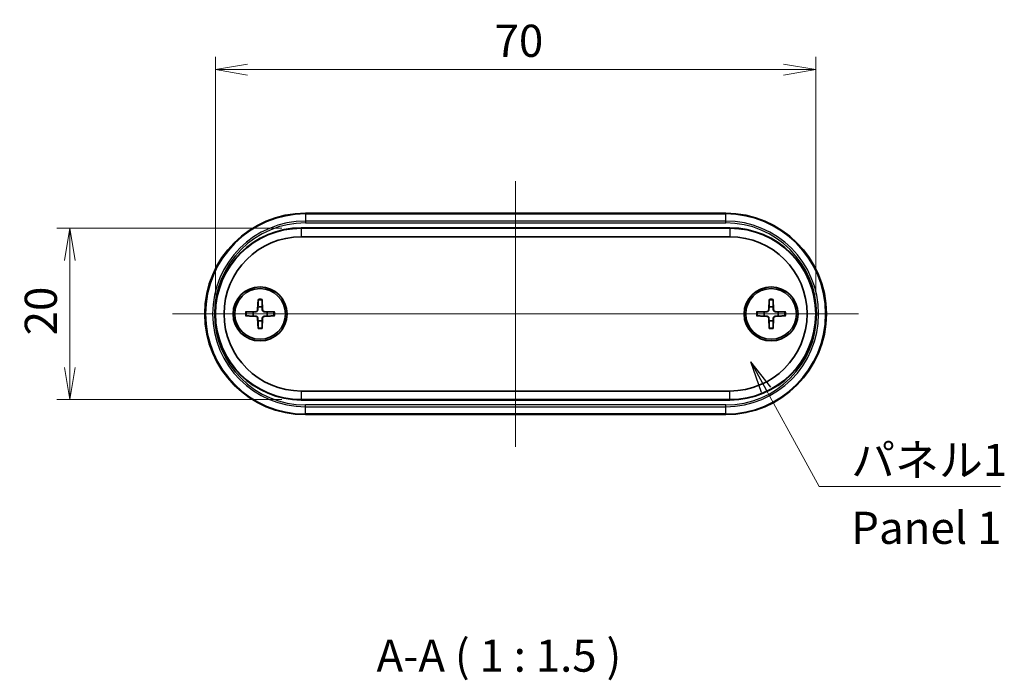
# Model space of a CAD drawing. Units: millimetres. Extents: x 14 to 1869, y 8 to 430.
# Drawn here: x 694 to 808, y 139 to 216 of the extents above; entities that cross this region are included whole.
import ezdxf

# ---------------------------------------------------------------- set-up
doc = ezdxf.new("R2010")
doc.units = ezdxf.units.MM
doc.layers.get('Defpoints').update_dxf_attribs({"lineweight": 25})
for name, color, linetype, lineweight in [('Centerline (ISO)', 131, 'Continuous', 18), ('Dimension (ISO)', 7, 'Continuous', 18), ('Dimension (ISO) @ 1', 7, 'Continuous', 18), ('Symbol (ISO)', 7, 'Continuous', 18), ('Symbol (ISO) @ 1', 7, 'Continuous', 18), ('Visible (ISO)', 7, 'Continuous', 35), ('Visible Narrow (ISO)', 7, 'Continuous', 25)]:
    doc.layers.add(name, color=color, linetype=linetype, lineweight=lineweight)
doc.styles.add('Note Text (TK)', font='MS PGothic.ttf')
doc.dimstyles.new('Default - Method 1b (TK)', dxfattribs={"dimtxt": 2.5, "dimasz": 2.5, "dimexe": 1, "dimexo": 1.5, "dimgap": 1, "dimtad": 1, "dimrnd": 1e-08, "dimdsep": 46, "dimtxsty": 'Note Text (TK)', "dimblk": 'OPEN', "dimcen": 0.09, "dimdle": 5, "dimclrd": 100, "dimclre": 100, "dimclrt": 7, "dimadec": 1, "dimazin": 1, "dimtfac": 1, "dimtmove": 0, "dimatfit": 3, "dimldrblk": 'OPEN', "dimfxl": 1, "dimtolj": 1, "dimlwd": -1, "dimlwe": -1, "dimarcsym": 0})
doc.dimstyles.new('Default - Method 1b (TK)$7', dxfattribs={"dimtxt": 2.5, "dimasz": 2.5, "dimexe": 1, "dimexo": 1.5, "dimgap": 1, "dimtad": 1, "dimrnd": 1e-08, "dimdsep": 46, "dimtxsty": 'Note Text (TK)', "dimblk": 'OPEN', "dimcen": 0.09, "dimdle": 5, "dimclrd": 100, "dimclre": 100, "dimclrt": 7, "dimadec": 1, "dimazin": 1, "dimtfac": 1, "dimtmove": 0, "dimatfit": 3, "dimldrblk": 'OPEN', "dimfxl": 1, "dimtolj": 1, "dimlwd": -1, "dimlwe": -1, "dimarcsym": 0})

# ---------------------------------------------------------------- blocks, each defined once
blk = doc.blocks.new('_Open')
at = {"color": 0, "linetype": 'ByBlock', "lineweight": -2}
for p, q in [((-1, 0.167), (0, 0)), ((-1, -0.167), (0, 0)), ((0, 0), (-1, 0))]:
    blk.add_line(p, q, dxfattribs=at)
blk = doc.blocks.new('*D28')
at = {"layer": 'Defpoints', "color": 0}
for p in [(786.44, 209.88), (716.44, 181.38), (786.44, 181.38)]:
    blk.add_point(p, dxfattribs=at)
at = {"layer": 'Dimension (ISO)', "color": 100}
for p, q in [((716.44, 183.63), (716.44, 211.38)), ((786.44, 183.63), (786.44, 211.38)), ((720.19, 209.88), (782.69, 209.88))]:
    blk.add_line(p, q, dxfattribs=at)
at = {"layer": 'Dimension (ISO)', "color": 100, "xscale": 3.75, "yscale": 3.75, "zscale": 3.75, "rotation": 180}
blk.add_blockref('_Open', (716.44, 209.88), dxfattribs=at)
at = {"layer": 'Dimension (ISO)', "color": 100, "xscale": 3.75, "yscale": 3.75, "zscale": 3.75}
blk.add_blockref('_Open', (786.44, 209.88), dxfattribs=at)
at = {"layer": 'Dimension (ISO)', "color": 7, "insert": (748.99, 213.25), "char_height": 3.75, "attachment_point": 4, "style": 'Note Text (TK)'}
blk.add_mtext('\\A1;70', dxfattribs=at)
blk = doc.blocks.new('*D29')
at = {"layer": 'Defpoints', "color": 0}
for p in [(726.44, 191.38), (699.44, 171.38), (726.44, 171.38)]:
    blk.add_point(p, dxfattribs=at)
at = {"layer": 'Dimension (ISO)', "color": 100}
for p, q in [((724.19, 191.38), (697.94, 191.38)), ((699.44, 187.63), (699.44, 175.13)), ((724.19, 171.38), (697.94, 171.38))]:
    blk.add_line(p, q, dxfattribs=at)
at = {"layer": 'Dimension (ISO)', "color": 100, "xscale": 3.75, "yscale": 3.75, "zscale": 3.75}
for p, rotation in [((699.44, 191.38), 90), ((699.44, 171.38), 270)]:
    blk.add_blockref('_Open', p, dxfattribs=dict(at, rotation=rotation))
at = {"layer": 'Dimension (ISO)', "color": 7, "insert": (696.07, 178.88), "char_height": 3.75, "attachment_point": 4, "rotation": 90, "style": 'Note Text (TK)'}
blk.add_mtext('\\A1;20', dxfattribs=at)

msp = doc.modelspace()

# ---------------------------------------------------------------- linework, layer by layer
at = {"layer": 'Centerline (ISO)', "linetype": 'Continuous'}
for p, q in [((751.443, 196.8766), (751.443, 165.8766)), ((711.443, 181.3766), (791.443, 181.3766))]:
    msp.add_line(p, q, dxfattribs=at)
at = {"layer": 'Visible (ISO)'}
for p, q in [((775.943, 193.1266), (726.943, 193.1266)), ((776.443, 191.3766), (726.443, 191.3766)), ((726.443, 190.3766), (776.443, 190.3766)), ((721.4053, 183.0694), (721.3599, 181.88)), ((721.8807, 183.0694), (721.926, 181.88)), ((781.0053, 183.0694), (780.9599, 181.88)), ((781.4807, 183.0694), (781.526, 181.88)), ((719.9502, 181.6143), (721.1396, 181.6597)), ((723.3358, 181.6143), (722.1464, 181.6597)), ((779.5502, 181.6143), (780.7396, 181.6597)), ((782.9358, 181.6143), (781.7464, 181.6597)), ((719.9502, 181.1389), (721.1396, 181.0936)), ((721.4053, 179.6838), (721.3599, 180.8732)), ((721.8807, 179.6838), (721.926, 180.8732)), ((723.3358, 181.1389), (722.1464, 181.0936)), ((779.5502, 181.1389), (780.7396, 181.0936)), ((781.0053, 179.6838), (780.9599, 180.8732)), ((781.4807, 179.6838), (781.526, 180.8732)), ((782.9358, 181.1389), (781.7464, 181.0936)), ((776.443, 172.3766), (726.443, 172.3766)), ((726.443, 171.3766), (776.443, 171.3766)), ((726.943, 169.6266), (775.943, 169.6266))]:
    msp.add_line(p, q, dxfattribs=at)
for centre, radius in [((721.643, 181.3766), 3.15), ((721.643, 181.3766), 2.95), ((781.243, 181.3766), 3.15), ((781.243, 181.3766), 2.95)]:
    msp.add_circle(centre, radius, dxfattribs=at)
for centre, radius, start, end in [((726.943, 181.3766), 11.75, 90, 270), ((775.943, 181.3766), 11.75, 270, 90), ((726.443, 181.3766), 10, 90, 270), ((776.443, 181.3766), 10, 270, 90), ((726.443, 181.3766), 9, 90, 270), ((776.443, 181.3766), 9, 270, 90), ((721.643, 181.3766), 0.8205, 162.750869, 197.249131), ((721.1309, 181.8887), 0.2292, 272.183125, 357.816875), ((721.643, 181.3766), 0.8205, 72.750869, 107.249131), ((722.1551, 181.8887), 0.2292, 182.183125, 267.816875), ((721.643, 181.3766), 0.8205, 342.750869, 17.249131), ((781.243, 181.3766), 0.8205, 162.750869, 197.249131), ((780.7309, 181.8887), 0.2292, 272.183125, 357.816875), ((781.243, 181.3766), 0.8205, 72.750869, 107.249131), ((781.7551, 181.8887), 0.2292, 182.183125, 267.816875), ((781.243, 181.3766), 0.8205, 342.750869, 17.249131), ((721.1309, 180.8645), 0.2292, 2.183125, 87.816875), ((721.643, 181.3766), 0.8205, 252.750869, 287.249131), ((722.1551, 180.8645), 0.2292, 92.183125, 177.816875), ((780.7309, 180.8645), 0.2292, 2.183125, 87.816875), ((781.243, 181.3766), 0.8205, 252.750869, 287.249131), ((781.7551, 180.8645), 0.2292, 92.183125, 177.816875)]:
    msp.add_arc(centre, radius, start, end, dxfattribs=at)
for points, weights in [([(721.4029, 182.9823), (721.401, 182.4352), (721.3997, 182.1602)], [1.0028781703, 1.06436427035, 1]), ([(721.8863, 182.1602), (721.885, 182.4352), (721.8831, 182.9823)], [1, 1.06436427035, 1.0028781703]), ([(781.0029, 182.9823), (781.001, 182.4352), (780.9997, 182.1602)], [1.0028781703, 1.06436427035, 1]), ([(781.4863, 182.1602), (781.485, 182.4352), (781.4831, 182.9823)], [1, 1.06436427035, 1.0028781703]), ([(720.8594, 181.6199), (720.5844, 181.6186), (720.0373, 181.6167)], [1, 1.06436427035, 1.0028781703]), ([(721.1408, 181.6282), (721.0265, 181.6248), (720.8594, 181.6199)], [1.31383827989, 1.17095272194, 1]), ([(721.3997, 182.1602), (721.3948, 181.9931), (721.3914, 181.8788)], [1, 1.17095272194, 1.31383827989]), ([(721.8946, 181.8788), (721.8912, 181.9931), (721.8863, 182.1602)], [1.31383827989, 1.17095272194, 1]), ([(722.4266, 181.6199), (722.2594, 181.6248), (722.1452, 181.6282)], [1, 1.17095272194, 1.31383827989]), ([(723.2486, 181.6167), (722.7016, 181.6186), (722.4266, 181.6199)], [1.0028781703, 1.06436427035, 1]), ([(780.4594, 181.6199), (780.1844, 181.6186), (779.6373, 181.6167)], [1, 1.06436427035, 1.0028781703]), ([(780.7408, 181.6282), (780.6265, 181.6248), (780.4594, 181.6199)], [1.31383827989, 1.17095272194, 1]), ([(780.9997, 182.1602), (780.9948, 181.9931), (780.9914, 181.8788)], [1, 1.17095272194, 1.31383827989]), ([(781.4946, 181.8788), (781.4912, 181.9931), (781.4863, 182.1602)], [1.31383827989, 1.17095272194, 1]), ([(782.0266, 181.6199), (781.8594, 181.6248), (781.7452, 181.6282)], [1, 1.17095272194, 1.31383827989]), ([(782.8486, 181.6167), (782.3016, 181.6186), (782.0266, 181.6199)], [1.0028781703, 1.06436427035, 1]), ([(720.0373, 181.1365), (720.5844, 181.1346), (720.8594, 181.1333)], [1.0028781703, 1.06436427035, 1]), ([(720.8594, 181.1333), (721.0265, 181.1284), (721.1408, 181.125)], [1, 1.17095272194, 1.31383827989]), ([(721.3914, 180.8744), (721.3948, 180.7602), (721.3997, 180.593)], [1.31383827989, 1.17095272194, 1]), ([(721.3997, 180.593), (721.401, 180.318), (721.4029, 179.771)], [1, 1.06436427035, 1.0028781703]), ([(721.8831, 179.771), (721.885, 180.318), (721.8863, 180.593)], [1.0028781703, 1.06436427035, 1]), ([(721.8863, 180.593), (721.8912, 180.7602), (721.8946, 180.8744)], [1, 1.17095272194, 1.31383827989]), ([(722.1452, 181.125), (722.2594, 181.1284), (722.4266, 181.1333)], [1.31383827989, 1.17095272194, 1]), ([(722.4266, 181.1333), (722.7016, 181.1346), (723.2486, 181.1365)], [1, 1.06436427035, 1.0028781703]), ([(779.6373, 181.1365), (780.1844, 181.1346), (780.4594, 181.1333)], [1.0028781703, 1.06436427035, 1]), ([(780.4594, 181.1333), (780.6265, 181.1284), (780.7408, 181.125)], [1, 1.17095272194, 1.31383827989]), ([(780.9914, 180.8744), (780.9948, 180.7602), (780.9997, 180.593)], [1.31383827989, 1.17095272194, 1]), ([(780.9997, 180.593), (781.001, 180.318), (781.0029, 179.771)], [1, 1.06436427035, 1.0028781703]), ([(781.4831, 179.771), (781.485, 180.318), (781.4863, 180.593)], [1.0028781703, 1.06436427035, 1]), ([(781.4863, 180.593), (781.4912, 180.7602), (781.4946, 180.8744)], [1, 1.17095272194, 1.31383827989]), ([(781.7452, 181.125), (781.8594, 181.1284), (782.0266, 181.1333)], [1.31383827989, 1.17095272194, 1]), ([(782.0266, 181.1333), (782.3016, 181.1346), (782.8486, 181.1365)], [1, 1.06436427035, 1.0028781703])]:
    msp.add_rational_spline(points, weights, degree=2, dxfattribs=at)
for points, knots in [([(721.4029, 182.9823), (721.4029, 182.987), (721.403, 182.9935), (721.4033, 183.0088), (721.4036, 183.0208), (721.4043, 183.0431), (721.4048, 183.0573), (721.4053, 183.0694)], [0.0328702525, 0.0328702525, 0.0328702525, 0.0328702525, 0.0357569059, 0.0357569059, 0.0393543079, 0.0393543079, 0.0429845807, 0.0429845807, 0.0429845807, 0.0429845807]), ([(721.8807, 183.0694), (721.8811, 183.0573), (721.8816, 183.0431), (721.8823, 183.0208), (721.8826, 183.0088), (721.883, 182.9935), (721.883, 182.987), (721.8831, 182.9823)], [0.0143401117, 0.0143401117, 0.0143401117, 0.0143401117, 0.0179703845, 0.0179703845, 0.0215677865, 0.0215677865, 0.0244544399, 0.0244544399, 0.0244544399, 0.0244544399]), ([(781.0029, 182.9823), (781.0029, 182.987), (781.003, 182.9935), (781.0033, 183.0088), (781.0036, 183.0208), (781.0043, 183.0431), (781.0048, 183.0573), (781.0053, 183.0694)], [0.0328702525, 0.0328702525, 0.0328702525, 0.0328702525, 0.0357569059, 0.0357569059, 0.0393543079, 0.0393543079, 0.0429845807, 0.0429845807, 0.0429845807, 0.0429845807]), ([(781.4807, 183.0694), (781.4811, 183.0573), (781.4816, 183.0431), (781.4823, 183.0208), (781.4826, 183.0088), (781.483, 182.9935), (781.483, 182.987), (781.4831, 182.9823)], [0.0143401117, 0.0143401117, 0.0143401117, 0.0143401117, 0.0179703845, 0.0179703845, 0.0215677865, 0.0215677865, 0.0244544399, 0.0244544399, 0.0244544399, 0.0244544399]), ([(719.9502, 181.6143), (719.9623, 181.6148), (719.9765, 181.6153), (719.9988, 181.616), (720.0108, 181.6163), (720.0261, 181.6166), (720.0326, 181.6167), (720.0373, 181.6167)], [0.0143401117, 0.0143401117, 0.0143401117, 0.0143401117, 0.0179703845, 0.0179703845, 0.0215677865, 0.0215677865, 0.0244544399, 0.0244544399, 0.0244544399, 0.0244544399]), ([(721.3914, 181.8788), (721.3909, 181.8631), (721.389, 181.8476), (721.3811, 181.8107), (721.3729, 181.7868), (721.3488, 181.742), (721.3331, 181.721), (721.2986, 181.6865), (721.2776, 181.6708), (721.2328, 181.6467), (721.2089, 181.6385), (721.172, 181.6306), (721.1565, 181.6287), (721.1408, 181.6282)], [0.1158604815, 0.1158604815, 0.1158604815, 0.1158604815, 0.1207445229, 0.1207445229, 0.1280560162, 0.1280560162, 0.1353675095, 0.1353675095, 0.1426790028, 0.1426790028, 0.1499904961, 0.1499904961, 0.1548745375, 0.1548745375, 0.1548745375, 0.1548745375]), ([(722.1452, 181.6282), (722.1295, 181.6287), (722.114, 181.6306), (722.077, 181.6385), (722.0532, 181.6467), (722.0083, 181.6708), (721.9873, 181.6865), (721.9529, 181.721), (721.9371, 181.742), (721.9131, 181.7868), (721.9048, 181.8107), (721.897, 181.8476), (721.8951, 181.8631), (721.8946, 181.8788)], [0.1158604815, 0.1158604815, 0.1158604815, 0.1158604815, 0.1207445229, 0.1207445229, 0.1280560162, 0.1280560162, 0.1353675095, 0.1353675095, 0.1426790028, 0.1426790028, 0.1499904961, 0.1499904961, 0.1548745375, 0.1548745375, 0.1548745375, 0.1548745375]), ([(723.2486, 181.6167), (723.2533, 181.6167), (723.2598, 181.6166), (723.2752, 181.6163), (723.2872, 181.616), (723.3094, 181.6153), (723.3237, 181.6148), (723.3358, 181.6143)], [0.0328702525, 0.0328702525, 0.0328702525, 0.0328702525, 0.0357569059, 0.0357569059, 0.0393543079, 0.0393543079, 0.0429845807, 0.0429845807, 0.0429845807, 0.0429845807]), ([(779.5502, 181.6143), (779.5623, 181.6148), (779.5765, 181.6153), (779.5988, 181.616), (779.6108, 181.6163), (779.6261, 181.6166), (779.6326, 181.6167), (779.6373, 181.6167)], [0.0143401117, 0.0143401117, 0.0143401117, 0.0143401117, 0.0179703845, 0.0179703845, 0.0215677865, 0.0215677865, 0.0244544399, 0.0244544399, 0.0244544399, 0.0244544399]), ([(780.9914, 181.8788), (780.9909, 181.8631), (780.989, 181.8476), (780.9811, 181.8107), (780.9729, 181.7868), (780.9488, 181.742), (780.9331, 181.721), (780.8986, 181.6865), (780.8776, 181.6708), (780.8328, 181.6467), (780.8089, 181.6385), (780.772, 181.6306), (780.7565, 181.6287), (780.7408, 181.6282)], [0.1158604815, 0.1158604815, 0.1158604815, 0.1158604815, 0.1207445229, 0.1207445229, 0.1280560162, 0.1280560162, 0.1353675095, 0.1353675095, 0.1426790028, 0.1426790028, 0.1499904961, 0.1499904961, 0.1548745375, 0.1548745375, 0.1548745375, 0.1548745375]), ([(781.7452, 181.6282), (781.7295, 181.6287), (781.714, 181.6306), (781.677, 181.6385), (781.6532, 181.6467), (781.6083, 181.6708), (781.5873, 181.6865), (781.5529, 181.721), (781.5371, 181.742), (781.5131, 181.7868), (781.5048, 181.8107), (781.497, 181.8476), (781.4951, 181.8631), (781.4946, 181.8788)], [0.1158604815, 0.1158604815, 0.1158604815, 0.1158604815, 0.1207445229, 0.1207445229, 0.1280560162, 0.1280560162, 0.1353675095, 0.1353675095, 0.1426790028, 0.1426790028, 0.1499904961, 0.1499904961, 0.1548745375, 0.1548745375, 0.1548745375, 0.1548745375]), ([(782.8486, 181.6167), (782.8533, 181.6167), (782.8598, 181.6166), (782.8752, 181.6163), (782.8872, 181.616), (782.9094, 181.6153), (782.9237, 181.6148), (782.9358, 181.6143)], [0.0328702525, 0.0328702525, 0.0328702525, 0.0328702525, 0.0357569059, 0.0357569059, 0.0393543079, 0.0393543079, 0.0429845807, 0.0429845807, 0.0429845807, 0.0429845807]), ([(720.0373, 181.1365), (720.0326, 181.1366), (720.0261, 181.1366), (720.0108, 181.137), (719.9988, 181.1373), (719.9765, 181.138), (719.9623, 181.1385), (719.9502, 181.1389)], [0.0328702525, 0.0328702525, 0.0328702525, 0.0328702525, 0.0357569059, 0.0357569059, 0.0393543079, 0.0393543079, 0.0429845807, 0.0429845807, 0.0429845807, 0.0429845807]), ([(721.1408, 181.125), (721.1565, 181.1245), (721.172, 181.1226), (721.2089, 181.1148), (721.2328, 181.1065), (721.2776, 181.0825), (721.2986, 181.0667), (721.3331, 181.0323), (721.3488, 181.0113), (721.3729, 180.9664), (721.3811, 180.9426), (721.389, 180.9056), (721.3909, 180.8901), (721.3914, 180.8744)], [0.1158604815, 0.1158604815, 0.1158604815, 0.1158604815, 0.1207445229, 0.1207445229, 0.1280560162, 0.1280560162, 0.1353675095, 0.1353675095, 0.1426790028, 0.1426790028, 0.1499904961, 0.1499904961, 0.1548745375, 0.1548745375, 0.1548745375, 0.1548745375]), ([(721.8946, 180.8744), (721.8951, 180.8901), (721.897, 180.9056), (721.9048, 180.9426), (721.9131, 180.9664), (721.9371, 181.0113), (721.9529, 181.0323), (721.9873, 181.0667), (722.0083, 181.0825), (722.0532, 181.1065), (722.077, 181.1148), (722.114, 181.1226), (722.1295, 181.1245), (722.1452, 181.125)], [0.1158604815, 0.1158604815, 0.1158604815, 0.1158604815, 0.1207445229, 0.1207445229, 0.1280560162, 0.1280560162, 0.1353675095, 0.1353675095, 0.1426790028, 0.1426790028, 0.1499904961, 0.1499904961, 0.1548745375, 0.1548745375, 0.1548745375, 0.1548745375]), ([(723.3358, 181.1389), (723.3237, 181.1385), (723.3094, 181.138), (723.2872, 181.1373), (723.2752, 181.137), (723.2598, 181.1366), (723.2533, 181.1366), (723.2486, 181.1365)], [0.0143401117, 0.0143401117, 0.0143401117, 0.0143401117, 0.0179703845, 0.0179703845, 0.0215677865, 0.0215677865, 0.0244544399, 0.0244544399, 0.0244544399, 0.0244544399]), ([(779.6373, 181.1365), (779.6326, 181.1366), (779.6261, 181.1366), (779.6108, 181.137), (779.5988, 181.1373), (779.5765, 181.138), (779.5623, 181.1385), (779.5502, 181.1389)], [0.0328702525, 0.0328702525, 0.0328702525, 0.0328702525, 0.0357569059, 0.0357569059, 0.0393543079, 0.0393543079, 0.0429845807, 0.0429845807, 0.0429845807, 0.0429845807]), ([(780.7408, 181.125), (780.7565, 181.1245), (780.772, 181.1226), (780.8089, 181.1148), (780.8328, 181.1065), (780.8776, 181.0825), (780.8986, 181.0667), (780.9331, 181.0323), (780.9488, 181.0113), (780.9729, 180.9664), (780.9811, 180.9426), (780.989, 180.9056), (780.9909, 180.8901), (780.9914, 180.8744)], [0.1158604815, 0.1158604815, 0.1158604815, 0.1158604815, 0.1207445229, 0.1207445229, 0.1280560162, 0.1280560162, 0.1353675095, 0.1353675095, 0.1426790028, 0.1426790028, 0.1499904961, 0.1499904961, 0.1548745375, 0.1548745375, 0.1548745375, 0.1548745375]), ([(781.4946, 180.8744), (781.4951, 180.8901), (781.497, 180.9056), (781.5048, 180.9426), (781.5131, 180.9664), (781.5371, 181.0113), (781.5529, 181.0323), (781.5873, 181.0667), (781.6083, 181.0825), (781.6532, 181.1065), (781.677, 181.1148), (781.714, 181.1226), (781.7295, 181.1245), (781.7452, 181.125)], [0.1158604815, 0.1158604815, 0.1158604815, 0.1158604815, 0.1207445229, 0.1207445229, 0.1280560162, 0.1280560162, 0.1353675095, 0.1353675095, 0.1426790028, 0.1426790028, 0.1499904961, 0.1499904961, 0.1548745375, 0.1548745375, 0.1548745375, 0.1548745375]), ([(782.9358, 181.1389), (782.9237, 181.1385), (782.9094, 181.138), (782.8872, 181.1373), (782.8752, 181.137), (782.8598, 181.1366), (782.8533, 181.1366), (782.8486, 181.1365)], [0.0143401117, 0.0143401117, 0.0143401117, 0.0143401117, 0.0179703845, 0.0179703845, 0.0215677865, 0.0215677865, 0.0244544399, 0.0244544399, 0.0244544399, 0.0244544399]), ([(721.4053, 179.6838), (721.4048, 179.6959), (721.4043, 179.7102), (721.4036, 179.7324), (721.4033, 179.7444), (721.403, 179.7598), (721.4029, 179.7663), (721.4029, 179.771)], [0.0143401117, 0.0143401117, 0.0143401117, 0.0143401117, 0.0179703845, 0.0179703845, 0.0215677865, 0.0215677865, 0.0244544399, 0.0244544399, 0.0244544399, 0.0244544399]), ([(721.8831, 179.771), (721.883, 179.7663), (721.883, 179.7598), (721.8826, 179.7444), (721.8823, 179.7324), (721.8816, 179.7102), (721.8811, 179.6959), (721.8807, 179.6838)], [0.0328702525, 0.0328702525, 0.0328702525, 0.0328702525, 0.0357569059, 0.0357569059, 0.0393543079, 0.0393543079, 0.0429845807, 0.0429845807, 0.0429845807, 0.0429845807]), ([(781.0053, 179.6838), (781.0048, 179.6959), (781.0043, 179.7102), (781.0036, 179.7324), (781.0033, 179.7444), (781.003, 179.7598), (781.0029, 179.7663), (781.0029, 179.771)], [0.0143401117, 0.0143401117, 0.0143401117, 0.0143401117, 0.0179703845, 0.0179703845, 0.0215677865, 0.0215677865, 0.0244544399, 0.0244544399, 0.0244544399, 0.0244544399]), ([(781.4831, 179.771), (781.483, 179.7663), (781.483, 179.7598), (781.4826, 179.7444), (781.4823, 179.7324), (781.4816, 179.7102), (781.4811, 179.6959), (781.4807, 179.6838)], [0.0328702525, 0.0328702525, 0.0328702525, 0.0328702525, 0.0357569059, 0.0357569059, 0.0393543079, 0.0393543079, 0.0429845807, 0.0429845807, 0.0429845807, 0.0429845807])]:
    msp.add_open_spline(points, degree=3, knots=knots, dxfattribs=at)
at = {"layer": 'Visible Narrow (ISO)'}
for p, q in [((726.943, 193.1266), (726.943, 193.0388)), ((726.943, 193.0388), (775.943, 193.0388)), ((726.943, 193.0388), (726.943, 192.2145)), ((775.943, 193.0388), (775.943, 193.1266)), ((775.943, 192.2145), (775.943, 193.0388)), ((726.943, 192.2145), (726.943, 192.0024)), ((775.943, 192.2145), (726.943, 192.2145)), ((726.943, 192.0024), (775.943, 192.0024)), ((775.943, 192.0024), (775.943, 192.2145)), ((726.443, 191.4266), (726.443, 191.3766)), ((776.443, 191.4266), (726.443, 191.4266)), ((726.443, 191.3766), (726.443, 190.3766)), ((776.443, 191.3766), (776.443, 191.4266)), ((776.443, 191.3766), (776.443, 190.3766)), ((721.1396, 181.6597), (721.1408, 181.6282)), ((721.3599, 181.88), (721.3914, 181.8788)), ((721.926, 181.88), (721.8946, 181.8788)), ((722.1464, 181.6597), (722.1452, 181.6282)), ((780.7396, 181.6597), (780.7408, 181.6282)), ((780.9599, 181.88), (780.9914, 181.8788)), ((781.526, 181.88), (781.4946, 181.8788)), ((781.7464, 181.6597), (781.7452, 181.6282)), ((721.1396, 181.0936), (721.1408, 181.125)), ((721.3599, 180.8732), (721.3914, 180.8744)), ((721.926, 180.8732), (721.8946, 180.8744)), ((722.1464, 181.0936), (722.1452, 181.125)), ((780.7396, 181.0936), (780.7408, 181.125)), ((780.9599, 180.8732), (780.9914, 180.8744)), ((781.526, 180.8732), (781.4946, 180.8744)), ((781.7464, 181.0936), (781.7452, 181.125)), ((726.443, 172.3766), (726.443, 171.3766)), ((776.443, 171.3766), (776.443, 172.3766)), ((726.443, 171.3266), (726.443, 171.3766)), ((726.443, 171.3266), (776.443, 171.3266)), ((776.443, 171.3266), (776.443, 171.3766)), ((775.943, 170.7509), (726.943, 170.7509)), ((726.943, 170.5388), (726.943, 170.7509)), ((726.943, 170.5388), (775.943, 170.5388)), ((726.943, 169.7145), (726.943, 170.5388)), ((775.943, 170.5388), (775.943, 170.7509)), ((775.943, 169.7145), (775.943, 170.5388)), ((726.943, 169.7145), (726.943, 169.6266)), ((775.943, 169.7145), (726.943, 169.7145)), ((775.943, 169.7145), (775.943, 169.6266))]:
    msp.add_line(p, q, dxfattribs=at)
for centre, radius, start, end in [((726.943, 181.3766), 11.6621, 90, 270), ((775.943, 181.3766), 11.6621, 270, 90), ((726.943, 181.3766), 10.8379, 90, 270), ((726.943, 181.3766), 10.6257, 90, 270), ((775.943, 181.3766), 10.8379, 270, 90), ((775.943, 181.3766), 10.6257, 270, 90), ((726.443, 181.3766), 10.05, 90, 270), ((776.443, 181.3766), 10.05, 270, 90), ((721.643, 181.3766), 1.6235, 81.495509, 98.504491), ((721.643, 181.3766), 1.7094, 82.006902, 97.993098), ((781.243, 181.3766), 1.6235, 81.495509, 98.504491), ((781.243, 181.3766), 1.7094, 82.006902, 97.993098), ((721.643, 181.3766), 1.7094, 172.006902, 187.993098), ((721.643, 181.3766), 1.6235, 171.495509, 188.504491), ((721.643, 181.3766), 1.6235, 351.495509, 8.504491), ((721.643, 181.3766), 1.7094, 352.006902, 7.993098), ((781.243, 181.3766), 1.7094, 172.006902, 187.993098), ((781.243, 181.3766), 1.6235, 171.495509, 188.504491), ((781.243, 181.3766), 1.6235, 351.495509, 8.504491), ((781.243, 181.3766), 1.7094, 352.006902, 7.993098), ((721.643, 181.3766), 1.6235, 261.495509, 278.504491), ((721.643, 181.3766), 1.7094, 262.006902, 277.993098), ((781.243, 181.3766), 1.6235, 261.495509, 278.504491), ((781.243, 181.3766), 1.7094, 262.006902, 277.993098)]:
    msp.add_arc(centre, radius, start, end, dxfattribs=at)

# ---------------------------------------------------------------- texts
at = {"layer": 'Symbol (ISO)', "color": 7, "insert": (790.5852, 166.2044), "char_height": 3.75, "width": 19.254386, "attachment_point": 1, "line_spacing_factor": 1.265217, "style": 'Note Text (TK)'}
msp.add_mtext('\\fＭＳ Ｐゴシック|b0|i0;パネル1\\P\\fＭＳ Ｐゴシック|b0|i0;Panel 1', dxfattribs=at)
at = {"layer": 'Symbol (ISO)', "color": 7, "insert": (735.2211, 138.4544), "char_height": 3.75, "attachment_point": 7, "style": 'Note Text (TK)'}
msp.add_mtext('A-A ( 1 : 1.5 )', dxfattribs=at)

# ---------------------------------------------------------------- dimensions: what is measured, and where the dimension line sits
at = {"layer": 'Dimension (ISO) @ 1', "color": 100}
for base, p1, p2, angle, picture, middle in [((786.443, 209.8766), (716.443, 181.3766), (786.443, 181.3766), 180, '*D28', (751.443, 209.8766)), ((699.443, 171.3766), (726.443, 191.3766), (726.443, 171.3766), 90, '*D29', (699.443, 181.3766))]:
    dim = msp.add_linear_dim(base=base, p1=p1, p2=p2, angle=angle, dimstyle='Default - Method 1b (TK)', override={"dimscale": 1, "dimtxt": 3.75, "dimasz": 3.75, "dimexe": 1.5, "dimexo": 2.25, "dimgap": 1.5, "dimdec": 2, "dimcen": 0.135, "dimtol": 0, "dimlim": 0, "dimtp": 0, "dimtm": 0, "dimtdec": 2, "dimtix": 0, "dimtofl": 0, "dimtmove": 0, "dimatfit": 1}, dxfattribs=at)
    dim.commit()
    dim.dimension.update_dxf_attribs({"geometry": picture, "text_midpoint": middle, "dimtype": 128})

# ---------------------------------------------------------------- leaders
at = {"layer": 'Symbol (ISO) @ 1', "color": 100, "annotation_type": 0, "has_hookline": 1, "hookline_direction": 0, "text_width": 17.4077}
msp.add_leader([(778.862, 175.8038), (786.8352, 161.2497), (790.5852, 161.2497)], dimstyle='Default - Method 1b (TK)$7', override={"dimscale": 1, "dimtxt": 3.75, "dimasz": 3.75, "dimgap": 0, "dimtad": 1}, dxfattribs=at)

doc.saveas('drawing.dxf')
